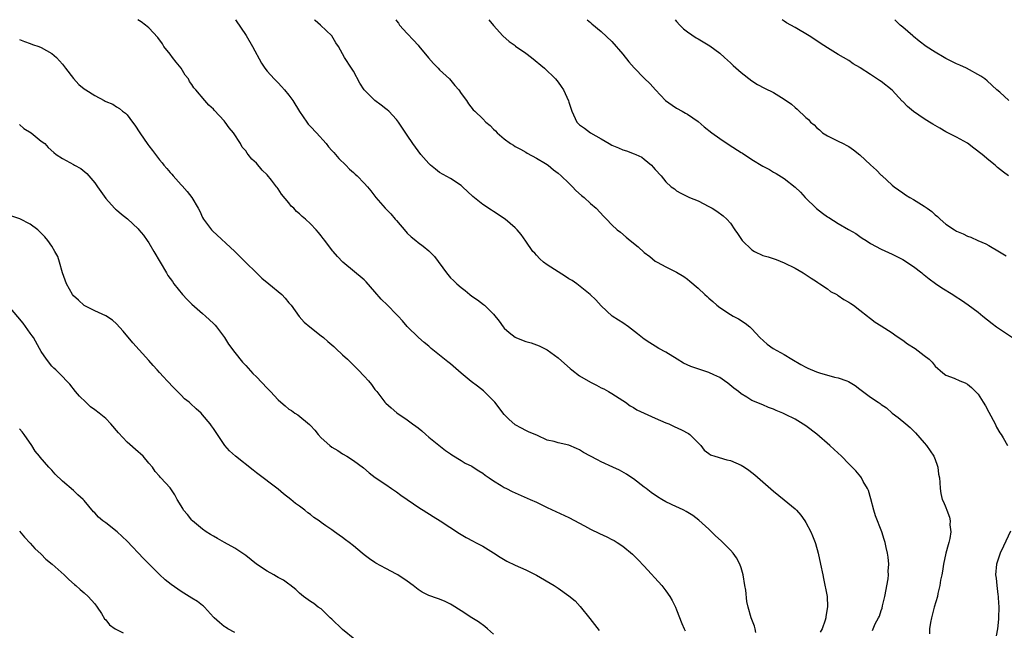
# Model space of a CAD drawing. Units: inches. Extents: x 2619000 to 2622000, y 1473000 to 1476000.
# Drawn here: x 2620179 to 2620362, y 1475887 to 1476000 of the extents above; entities that cross this region are included whole.
import ezdxf

# ---------------------------------------------------------------- set-up
doc = ezdxf.new("R2010")
doc.units = ezdxf.units.IN
doc.header["$MEASUREMENT"] = 0
doc.layers.add('LD26191473_10ft', color=254, linetype='Continuous')

msp = doc.modelspace()

# ---------------------------------------------------------------- linework, layer by layer
at = {"layer": 'LD26191473_10ft'}
for points, elevation in [([(2620315.74, 1475886.26), (2620315.61, 1475887), (2620315.47, 1475887.47), (2620314.85, 1475889), (2620314.28, 1475891), (2620314.05, 1475892.05), (2620313.84, 1475894.16), (2620313.68, 1475895), (2620313.35, 1475897), (2620313, 1475898.29), (2620312.76, 1475899), (2620312.13, 1475900.13), (2620311.52, 1475901), (2620311, 1475901.57), (2620309.29, 1475903.29), (2620308.25, 1475904.25), (2620307.49, 1475905), (2620307, 1475905.46), (2620305.15, 1475907.15), (2620304, 1475908), (2620302.76, 1475908.76), (2620302.32, 1475909), (2620301.41, 1475909.41), (2620301, 1475909.58), (2620299, 1475910.52), (2620298.25, 1475911), (2620297.47, 1475911.47), (2620296.27, 1475912.27), (2620295.33, 1475913), (2620295, 1475913.28), (2620293, 1475914.78), (2620292.66, 1475915), (2620291.68, 1475915.68), (2620290.41, 1475916.41), (2620289.18, 1475917), (2620287, 1475917.96), (2620286.3, 1475918.3), (2620285, 1475919.04), (2620283.71, 1475919.71), (2620283, 1475920.21), (2620282.41, 1475920.41), (2620281, 1475921.07), (2620279, 1475921.51), (2620278.28, 1475921.72), (2620277, 1475922.01), (2620275.18, 1475922.82), (2620273.53, 1475923.53), (2620273, 1475923.77), (2620272.19, 1475924.19), (2620271, 1475924.85), (2620269.86, 1475925.86), (2620269, 1475926.75), (2620267.24, 1475929), (2620267, 1475929.28), (2620265.14, 1475931.15), (2620264.01, 1475932.01), (2620262.85, 1475932.85), (2620261, 1475934.39), (2620259, 1475936.12), (2620258.5, 1475936.5), (2620257.9, 1475937), (2620257, 1475937.78), (2620255.45, 1475939), (2620255, 1475939.42), (2620254.13, 1475940.13), (2620253.05, 1475941.05), (2620251, 1475943.08), (2620250.12, 1475944.12), (2620249.31, 1475945), (2620249, 1475945.29), (2620247.33, 1475947), (2620246.12, 1475948.12), (2620245, 1475949.53), (2620243.38, 1475951.38), (2620243, 1475951.75), (2620239.06, 1475955), (2620238.03, 1475956.03), (2620237.24, 1475957), (2620237.12, 1475957.12), (2620235.68, 1475959), (2620235.37, 1475959.37), (2620235, 1475959.88), (2620234.49, 1475960.49), (2620234.08, 1475961), (2620233, 1475962.12), (2620232.1, 1475963), (2620231.49, 1475963.49), (2620231, 1475963.95), (2620230.43, 1475964.43), (2620229.92, 1475965), (2620229.43, 1475965.43), (2620229, 1475965.99), (2620227.64, 1475967.64), (2620227, 1475968.64), (2620226.84, 1475968.84), (2620226.72, 1475969), (2620225.79, 1475970.21), (2620225, 1475971.2), (2620224.08, 1475972.08), (2620223, 1475973.35), (2620222.11, 1475974.11), (2620221.46, 1475975), (2620221.24, 1475975.24), (2620221, 1475975.64), (2620220.37, 1475976.37), (2620220.04, 1475977), (2620218.74, 1475979), (2620217.95, 1475979.95), (2620217.18, 1475981), (2620217, 1475981.22), (2620215.18, 1475983.18), (2620215, 1475983.41), (2620214.16, 1475984.16), (2620213.42, 1475985), (2620211.76, 1475987), (2620211.37, 1475987.37), (2620211, 1475988), (2620210.55, 1475988.55), (2620210.39, 1475989), (2620209.73, 1475989.73), (2620209, 1475991), (2620208.1, 1475992.1), (2620207.42, 1475993), (2620207, 1475993.59), (2620205.82, 1475995), (2620205.52, 1475995.52), (2620204.67, 1475996.67), (2620203, 1475998.51), (2620202.39, 1475999), (2620201.6, 1475999.6), (2620200.95, 1476000)], 9280), ([(2620219.12, 1476000), (2620221.07, 1475997.07), (2620222.28, 1475995), (2620223.92, 1475991.92), (2620224.54, 1475991), (2620225, 1475990.45), (2620226.26, 1475989), (2620226.63, 1475988.63), (2620227, 1475988.28), (2620227.63, 1475987.63), (2620228.19, 1475987), (2620229, 1475986.02), (2620229.77, 1475985), (2620231, 1475982.97), (2620232.35, 1475981), (2620232.62, 1475980.62), (2620233, 1475980.18), (2620234.13, 1475979), (2620235.93, 1475977), (2620236.4, 1475976.4), (2620237, 1475975.74), (2620237.34, 1475975.34), (2620237.66, 1475975), (2620238.26, 1475974.26), (2620239.6, 1475973), (2620240.28, 1475972.28), (2620241, 1475971.64), (2620241.33, 1475971.33), (2620241.72, 1475971), (2620243, 1475969.68), (2620243.63, 1475969), (2620244.24, 1475968.24), (2620245, 1475967.26), (2620245.18, 1475967), (2620246.02, 1475966.02), (2620246.87, 1475965), (2620247.97, 1475963.97), (2620248.77, 1475963), (2620249, 1475962.74), (2620250.7, 1475960.7), (2620251, 1475960.38), (2620251.72, 1475959.72), (2620252.56, 1475959), (2620253, 1475958.64), (2620253.97, 1475957.97), (2620255, 1475957.11), (2620256.03, 1475956.03), (2620258.26, 1475953), (2620259, 1475952.12), (2620259.59, 1475951.59), (2620260.18, 1475951), (2620261, 1475950.28), (2620261.74, 1475949.74), (2620262.61, 1475949), (2620263, 1475948.7), (2620264.01, 1475948.01), (2620265.16, 1475947.16), (2620265.33, 1475947), (2620267, 1475945.38), (2620268.06, 1475944.06), (2620268.79, 1475943), (2620269, 1475942.76), (2620269.93, 1475941.93), (2620271, 1475941.07), (2620271.16, 1475941), (2620272.5, 1475940.5), (2620273, 1475940.29), (2620274.03, 1475940.03), (2620275, 1475939.67), (2620275.48, 1475939.48), (2620276.46, 1475939), (2620277, 1475938.72), (2620279, 1475937.23), (2620280.18, 1475936.18), (2620281.26, 1475935.26), (2620281.58, 1475935), (2620283, 1475933.93), (2620285, 1475932.72), (2620286.16, 1475932.16), (2620287, 1475931.71), (2620287.48, 1475931.48), (2620288.38, 1475931), (2620289, 1475930.64), (2620291, 1475929.36), (2620291.53, 1475929), (2620292.37, 1475928.37), (2620293, 1475928.05), (2620293.63, 1475927.63), (2620295, 1475927), (2620297, 1475926.04), (2620299, 1475925.2), (2620299.54, 1475925), (2620300.54, 1475924.54), (2620301.89, 1475923.89), (2620303.19, 1475923.19), (2620303.45, 1475923), (2620305, 1475921.51), (2620305.49, 1475921), (2620306.15, 1475920.15), (2620307, 1475919.52), (2620307.28, 1475919.28), (2620308.11, 1475919), (2620310.32, 1475918.32), (2620311, 1475918.21), (2620313, 1475917.36), (2620313.6, 1475917), (2620314.43, 1475916.43), (2620315, 1475915.97), (2620315.55, 1475915.55), (2620317, 1475914.24), (2620319, 1475912.53), (2620321, 1475910.93), (2620323, 1475909.25), (2620323.24, 1475909), (2620324.06, 1475908.06), (2620324.83, 1475907), (2620325, 1475906.71), (2620325.92, 1475905), (2620326.21, 1475904.21), (2620326.73, 1475903), (2620326.78, 1475902.78), (2620327.31, 1475901), (2620327.74, 1475899), (2620328.13, 1475897), (2620328.29, 1475896.29), (2620328.96, 1475893), (2620329.04, 1475891.04), (2620328.72, 1475889.28), (2620328.7, 1475889), (2620328.58, 1475888.58), (2620328.01, 1475887), (2620327.65, 1475886.35)], 9290), ([(2620337.35, 1475886.65), (2620337.47, 1475887), (2620337.89, 1475887.89), (2620338.52, 1475889), (2620338.68, 1475889.32), (2620339, 1475890.36), (2620339.17, 1475890.83), (2620339.25, 1475891.26), (2620339.65, 1475893), (2620340.26, 1475896.26), (2620340.35, 1475897), (2620340.31, 1475897.69), (2620340.4, 1475899), (2620340.28, 1475900.28), (2620340.15, 1475901), (2620339.94, 1475902.06), (2620339.73, 1475903), (2620339.54, 1475903.54), (2620339.11, 1475905), (2620337.94, 1475907.94), (2620337.62, 1475909), (2620337.09, 1475911.09), (2620336.62, 1475912.62), (2620336.45, 1475913), (2620335.66, 1475914.34), (2620335.32, 1475915), (2620335.2, 1475915.2), (2620334.27, 1475916.27), (2620333.28, 1475917.28), (2620333, 1475917.56), (2620331.59, 1475919), (2620330.27, 1475920.27), (2620329.47, 1475921), (2620327.07, 1475923.07), (2620325, 1475924.65), (2620323, 1475925.86), (2620321.23, 1475926.77), (2620320.71, 1475927), (2620319.48, 1475927.48), (2620319, 1475927.73), (2620318.05, 1475928.05), (2620317, 1475928.51), (2620315, 1475929.35), (2620314.04, 1475929.96), (2620313, 1475930.59), (2620312.48, 1475931), (2620311.62, 1475931.62), (2620310.53, 1475932.53), (2620309.88, 1475933), (2620309, 1475933.58), (2620307.91, 1475934.09), (2620307, 1475934.55), (2620305.14, 1475935.14), (2620303.63, 1475935.63), (2620302.27, 1475936.27), (2620301.08, 1475937), (2620299, 1475938.33), (2620297.73, 1475939), (2620297, 1475939.42), (2620296.06, 1475940.06), (2620295, 1475940.7), (2620293.74, 1475941.74), (2620292.06, 1475943), (2620291, 1475943.76), (2620290.23, 1475944.23), (2620289.07, 1475945), (2620287, 1475946.88), (2620285.99, 1475947.99), (2620284.98, 1475949), (2620282.45, 1475951), (2620281.61, 1475951.61), (2620281, 1475951.93), (2620280.38, 1475952.38), (2620279, 1475953.19), (2620277, 1475954.5), (2620276.3, 1475955), (2620275.63, 1475955.63), (2620275, 1475956.3), (2620274.65, 1475956.65), (2620274.33, 1475957), (2620273, 1475958.91), (2620272.12, 1475960.12), (2620271.38, 1475961), (2620271, 1475961.38), (2620269.17, 1475963), (2620267, 1475964.44), (2620266.64, 1475964.64), (2620265, 1475965.71), (2620263.19, 1475967.19), (2620261.25, 1475969), (2620261, 1475969.21), (2620259, 1475970.52), (2620257, 1475971.67), (2620256.25, 1475972.25), (2620255.33, 1475973), (2620255, 1475973.29), (2620253.53, 1475975), (2620253, 1475975.67), (2620252.04, 1475977), (2620251, 1475978.58), (2620249.35, 1475981), (2620249, 1475981.47), (2620247.59, 1475983), (2620247.29, 1475983.29), (2620247, 1475983.49), (2620246.15, 1475984.15), (2620245, 1475985), (2620243, 1475987), (2620242.2, 1475988.2), (2620241, 1475990.43), (2620240.61, 1475991), (2620239.34, 1475993), (2620239, 1475993.67), (2620238.2, 1475995), (2620237.71, 1475995.71), (2620236.98, 1475997), (2620234.91, 1475999), (2620233.87, 1475999.87), (2620233.74, 1476000)], 9300), ([(2620248.86, 1476000), (2620249, 1475999.82), (2620249.35, 1475999.35), (2620249.58, 1475999), (2620251, 1475997.41), (2620252.18, 1475996.18), (2620253, 1475995.25), (2620253.12, 1475995.12), (2620254.93, 1475992.93), (2620255.88, 1475991.88), (2620256.71, 1475991), (2620257, 1475990.67), (2620258.81, 1475989), (2620259.81, 1475987.81), (2620260.56, 1475987), (2620261, 1475986.33), (2620261.97, 1475985), (2620262.38, 1475984.38), (2620263.26, 1475983.26), (2620263.51, 1475983), (2620265, 1475981.59), (2620265.58, 1475981), (2620266.38, 1475980.38), (2620267, 1475979.69), (2620267.36, 1475979.36), (2620267.68, 1475979), (2620269, 1475977.88), (2620270.17, 1475977), (2620270.7, 1475976.7), (2620271, 1475976.5), (2620271.99, 1475975.99), (2620273, 1475975.41), (2620273.24, 1475975.24), (2620275, 1475974.31), (2620276.69, 1475973.31), (2620277.16, 1475973), (2620278.16, 1475972.16), (2620279, 1475971.55), (2620279.6, 1475971), (2620281, 1475969.65), (2620281.66, 1475969), (2620282.31, 1475968.31), (2620283.36, 1475967.36), (2620283.82, 1475967), (2620285, 1475965.89), (2620286.06, 1475965), (2620287.47, 1475963.47), (2620287.97, 1475963), (2620289, 1475961.94), (2620289.98, 1475961), (2620290.56, 1475960.56), (2620291.66, 1475959.66), (2620292.4, 1475959), (2620293.87, 1475957.87), (2620295, 1475956.78), (2620296.03, 1475956.03), (2620297, 1475955.21), (2620297.37, 1475955), (2620299, 1475954.15), (2620301, 1475953.18), (2620302.33, 1475952.33), (2620303, 1475951.86), (2620303.48, 1475951.48), (2620305, 1475950.17), (2620306.22, 1475949), (2620306.65, 1475948.65), (2620307, 1475948.31), (2620307.72, 1475947.72), (2620308.47, 1475947), (2620309, 1475946.59), (2620311, 1475945.28), (2620311.51, 1475945), (2620312.51, 1475944.51), (2620313.72, 1475943.72), (2620314.6, 1475943), (2620315, 1475942.65), (2620316.47, 1475941), (2620317.79, 1475939.79), (2620318.95, 1475939), (2620321, 1475937.86), (2620322.41, 1475937), (2620324.05, 1475936.05), (2620325, 1475935.53), (2620325.36, 1475935.36), (2620327, 1475934.65), (2620327.51, 1475934.49), (2620330.3, 1475933.7), (2620331, 1475933.56), (2620332.61, 1475933), (2620332.89, 1475932.89), (2620334.13, 1475932.13), (2620335, 1475931.42), (2620335.25, 1475931.25), (2620337, 1475929.97), (2620338.45, 1475929), (2620338.79, 1475928.79), (2620339, 1475928.61), (2620339.96, 1475927.96), (2620341, 1475927.01), (2620342.17, 1475926.17), (2620343.56, 1475925), (2620344.36, 1475924.36), (2620345.35, 1475923.35), (2620347, 1475921.49), (2620347.4, 1475921), (2620348.74, 1475919), (2620349, 1475918.39), (2620349.36, 1475917.36), (2620349.52, 1475917), (2620349.64, 1475915.64), (2620349.81, 1475915), (2620349.9, 1475914.1), (2620349.91, 1475913), (2620350.07, 1475912.07), (2620350.31, 1475911), (2620350.54, 1475910.54), (2620351, 1475909.5), (2620351.17, 1475909), (2620351.69, 1475907.69), (2620351.78, 1475907), (2620351.75, 1475906.25), (2620351.91, 1475905), (2620351.75, 1475903.75), (2620351.58, 1475903), (2620351.42, 1475902.58), (2620351.01, 1475901), (2620350.55, 1475899), (2620350.35, 1475897.65), (2620350.23, 1475897), (2620350.03, 1475896.03), (2620349.89, 1475895), (2620349.51, 1475893.51), (2620349.43, 1475893), (2620348.83, 1475891), (2620348.47, 1475889.53), (2620348.31, 1475889), (2620348.15, 1475888.15), (2620347.99, 1475887), (2620347.96, 1475886.04)], 9310), ([(2620266.12, 1476000), (2620267, 1475998.91), (2620268.73, 1475997), (2620269.94, 1475995.94), (2620271, 1475995.23), (2620271.12, 1475995.12), (2620273, 1475993.8), (2620274.05, 1475993), (2620276.45, 1475991), (2620278.5, 1475989), (2620278.74, 1475988.74), (2620279, 1475988.4), (2620279.59, 1475987.59), (2620279.99, 1475987), (2620280.94, 1475984.94), (2620281, 1475984.69), (2620281.56, 1475983), (2620282.5, 1475981), (2620283, 1475980.5), (2620283.88, 1475979.88), (2620284.99, 1475979), (2620287, 1475977.9), (2620288.46, 1475977), (2620289, 1475976.7), (2620290.21, 1475976.21), (2620291, 1475975.85), (2620291.68, 1475975.68), (2620293.14, 1475975.14), (2620293.42, 1475975), (2620294.52, 1475974.52), (2620295, 1475974.15), (2620296.32, 1475973), (2620296.66, 1475972.66), (2620297, 1475972.21), (2620298.11, 1475971), (2620299, 1475969.89), (2620300.01, 1475969), (2620300.59, 1475968.59), (2620301, 1475968.24), (2620301.79, 1475967.79), (2620303, 1475967.2), (2620303.12, 1475967.12), (2620303.41, 1475967), (2620305, 1475966.39), (2620307, 1475965.36), (2620307.58, 1475965), (2620308.48, 1475964.48), (2620309.62, 1475963.62), (2620310.31, 1475963), (2620311, 1475962.23), (2620311.82, 1475961), (2620312.31, 1475960.31), (2620313.16, 1475959), (2620315, 1475957.28), (2620315.45, 1475957), (2620317, 1475956.27), (2620317.98, 1475955.98), (2620319.48, 1475955.48), (2620321, 1475954.88), (2620323, 1475953.88), (2620324.52, 1475953), (2620326.01, 1475952.01), (2620327, 1475951.4), (2620327.23, 1475951.23), (2620327.61, 1475951), (2620329, 1475950.07), (2620329.58, 1475949.58), (2620330.74, 1475949), (2620330.89, 1475948.89), (2620331, 1475948.85), (2620332.07, 1475948.07), (2620333, 1475947.6), (2620333.35, 1475947.35), (2620333.87, 1475947), (2620335, 1475946.13), (2620336.45, 1475945), (2620336.73, 1475944.73), (2620337, 1475944.55), (2620337.85, 1475943.85), (2620339, 1475943.18), (2620341, 1475941.89), (2620341.51, 1475941.51), (2620342.69, 1475940.69), (2620343, 1475940.51), (2620343.88, 1475939.88), (2620345.27, 1475939), (2620347, 1475937.71), (2620347.9, 1475937), (2620348.45, 1475936.45), (2620349, 1475935.7), (2620350.46, 1475934.46), (2620351, 1475934.04), (2620352.54, 1475933.46), (2620353.61, 1475933), (2620354.6, 1475932.6), (2620355, 1475932.39), (2620355.78, 1475931.78), (2620356.5, 1475931), (2620357, 1475930.5), (2620357.92, 1475929), (2620358.35, 1475928.35), (2620359, 1475927.18), (2620360.17, 1475925), (2620360.42, 1475924.42), (2620361, 1475923.37), (2620361.25, 1475923), (2620361.61, 1475922.39), (2620362.42, 1475921)], 9320), ([(2620284.42, 1476000), (2620285, 1475999.5), (2620285.26, 1475999.26), (2620287, 1475997.84), (2620289, 1475995.97), (2620291, 1475993.6), (2620292.16, 1475992.16), (2620293.1, 1475991.1), (2620295, 1475989.18), (2620296.1, 1475988.1), (2620297.07, 1475987), (2620298.96, 1475985), (2620300.15, 1475984.15), (2620301, 1475983.58), (2620302.04, 1475983), (2620302.67, 1475982.67), (2620303, 1475982.47), (2620305, 1475981.12), (2620306.14, 1475980.14), (2620307.56, 1475979), (2620309, 1475977.96), (2620310.78, 1475976.78), (2620313, 1475975.37), (2620313.25, 1475975.25), (2620315, 1475974.06), (2620317, 1475972.84), (2620318.23, 1475972.23), (2620319, 1475971.74), (2620319.49, 1475971.49), (2620321, 1475970.55), (2620323, 1475968.95), (2620323.98, 1475967.98), (2620324.89, 1475967), (2620326.99, 1475964.99), (2620328.1, 1475964.1), (2620329, 1475963.43), (2620329.28, 1475963.28), (2620331, 1475962.21), (2620332.92, 1475961.08), (2620334.3, 1475960.3), (2620335, 1475959.79), (2620335.48, 1475959.48), (2620336.19, 1475959), (2620337, 1475958.5), (2620339, 1475957.44), (2620341, 1475956.51), (2620343, 1475955.52), (2620345, 1475954.21), (2620346.53, 1475953), (2620346.78, 1475952.78), (2620347, 1475952.64), (2620347.89, 1475951.89), (2620349.07, 1475951.07), (2620350.26, 1475950.26), (2620352.27, 1475949), (2620352.7, 1475948.7), (2620353.93, 1475947.93), (2620355.12, 1475947.12), (2620357, 1475945.72), (2620357.84, 1475945), (2620359.6, 1475943.6), (2620360.42, 1475943), (2620363.35, 1475941)], 9330), ([(2620300.72, 1476000), (2620301, 1475999.64), (2620301.59, 1475999), (2620302.31, 1475998.31), (2620303, 1475997.74), (2620304.64, 1475996.64), (2620305, 1475996.42), (2620305.91, 1475995.91), (2620307.15, 1475995.15), (2620309, 1475993.78), (2620309.9, 1475993), (2620311, 1475992.01), (2620311.52, 1475991.52), (2620313, 1475990.19), (2620315, 1475988.63), (2620316, 1475988), (2620317.3, 1475987.3), (2620319, 1475986.49), (2620321, 1475985.26), (2620322.32, 1475984.32), (2620323, 1475983.68), (2620323.39, 1475983.39), (2620325, 1475981.88), (2620325.48, 1475981.48), (2620325.88, 1475981), (2620326.52, 1475980.52), (2620327, 1475979.97), (2620327.54, 1475979.54), (2620328.12, 1475979), (2620329, 1475978.44), (2620331, 1475977.49), (2620331.9, 1475977), (2620332.64, 1475976.64), (2620333, 1475976.45), (2620333.86, 1475975.86), (2620335, 1475974.92), (2620337, 1475973.04), (2620338.09, 1475972.09), (2620339, 1475971.13), (2620339.08, 1475971.08), (2620341, 1475969.31), (2620341.38, 1475969), (2620343, 1475967.85), (2620343.51, 1475967.51), (2620344.32, 1475967), (2620345, 1475966.65), (2620345.97, 1475966.02), (2620347, 1475965.4), (2620347.52, 1475965), (2620348.4, 1475964.4), (2620349, 1475963.78), (2620349.46, 1475963.46), (2620349.94, 1475963), (2620351, 1475962.05), (2620352.6, 1475961), (2620353, 1475960.76), (2620354.24, 1475960.24), (2620355, 1475959.86), (2620355.62, 1475959.62), (2620356.94, 1475959), (2620358.4, 1475958.4), (2620359, 1475958.09), (2620360.95, 1475956.95), (2620362.19, 1475956.19)], 9340), ([(2620362.6, 1475971), (2620361.72, 1475971.72), (2620360.59, 1475972.59), (2620360.13, 1475973), (2620359, 1475973.91), (2620357.73, 1475975), (2620356.19, 1475976.19), (2620355, 1475977.08), (2620353, 1475978.19), (2620351, 1475979.21), (2620349.85, 1475979.85), (2620348.59, 1475980.59), (2620347.98, 1475981), (2620347, 1475981.59), (2620345, 1475982.95), (2620343.89, 1475983.89), (2620343, 1475984.84), (2620342.91, 1475984.91), (2620341, 1475986.93), (2620339, 1475988.52), (2620338.7, 1475988.7), (2620337, 1475989.83), (2620335.06, 1475991.06), (2620335, 1475991.12), (2620333.81, 1475991.81), (2620333, 1475992.4), (2620331.97, 1475993), (2620331, 1475993.54), (2620329, 1475994.78), (2620327.65, 1475995.65), (2620326.47, 1475996.47), (2620325.64, 1475997), (2620323, 1475998.56), (2620321.43, 1475999.43), (2620321, 1475999.74), (2620320.58, 1476000)], 9350), ([(2620362.71, 1475985), (2620361, 1475986.58), (2620360.49, 1475987), (2620358.66, 1475988.66), (2620358.26, 1475989), (2620357.52, 1475989.52), (2620354.86, 1475991), (2620353.58, 1475991.58), (2620353, 1475991.79), (2620352.21, 1475992.21), (2620351, 1475992.81), (2620350.69, 1475993), (2620349, 1475993.95), (2620347.34, 1475995), (2620346.02, 1475996.02), (2620345, 1475996.9), (2620344.87, 1475997), (2620343, 1475998.64), (2620342.53, 1475999), (2620341.55, 1476000)], 9360), ([(2620179, 1475996.33), (2620179.94, 1475995.94), (2620181, 1475995.58), (2620181.41, 1475995.41), (2620182.58, 1475995), (2620183, 1475994.82), (2620185, 1475993.75), (2620185.84, 1475993), (2620187, 1475991.76), (2620187.51, 1475991), (2620189, 1475989.11), (2620189.99, 1475987.99), (2620191, 1475987.19), (2620191.34, 1475987), (2620193, 1475985.94), (2620194.72, 1475985), (2620194.91, 1475984.91), (2620195, 1475984.85), (2620196.3, 1475984.3), (2620197, 1475983.83), (2620197.54, 1475983.54), (2620198.12, 1475983), (2620198.68, 1475982.68), (2620199, 1475982.37), (2620199.99, 1475981), (2620200.44, 1475980.44), (2620201.32, 1475979), (2620202.82, 1475976.82), (2620203, 1475976.57), (2620203.71, 1475975.71), (2620205, 1475974.02), (2620205.47, 1475973.47), (2620205.81, 1475973), (2620206.37, 1475972.37), (2620207, 1475971.62), (2620207.31, 1475971.31), (2620207.54, 1475971), (2620209, 1475969.38), (2620209.19, 1475969.19), (2620210.12, 1475968.12), (2620210.98, 1475967), (2620212.17, 1475965), (2620212.46, 1475964.46), (2620213, 1475963.3), (2620213.16, 1475963), (2620214.67, 1475961), (2620214.82, 1475960.82), (2620218.95, 1475957), (2620219.97, 1475955.97), (2620224.02, 1475952.02), (2620225.28, 1475951), (2620227.69, 1475949), (2620228.31, 1475948.31), (2620229, 1475947.46), (2620229.41, 1475947), (2620230.9, 1475944.9), (2620231.86, 1475943.86), (2620232.89, 1475943), (2620235, 1475941.37), (2620235.45, 1475941), (2620236.26, 1475940.26), (2620237, 1475939.65), (2620237.33, 1475939.33), (2620237.75, 1475939), (2620239, 1475937.79), (2620239.88, 1475937), (2620240.45, 1475936.45), (2620241, 1475935.88), (2620241.9, 1475935), (2620243, 1475933.84), (2620243.77, 1475933), (2620244.33, 1475932.33), (2620245, 1475931.4), (2620245.33, 1475931), (2620246.83, 1475929), (2620247, 1475928.83), (2620248.01, 1475928.01), (2620249.03, 1475927.03), (2620251, 1475925.75), (2620251.97, 1475925), (2620252.6, 1475924.6), (2620253, 1475924.25), (2620253.7, 1475923.7), (2620254.45, 1475923), (2620255, 1475922.53), (2620258.07, 1475920.07), (2620259, 1475919.43), (2620259.24, 1475919.24), (2620261, 1475918.22), (2620261.74, 1475917.74), (2620263, 1475917.15), (2620263.24, 1475917), (2620264.28, 1475916.28), (2620265, 1475915.85), (2620265.47, 1475915.47), (2620266.21, 1475915), (2620267, 1475914.42), (2620268.41, 1475913.59), (2620269, 1475913.21), (2620269.45, 1475913), (2620270.46, 1475912.46), (2620273.83, 1475911), (2620275, 1475910.46), (2620277, 1475909.51), (2620281, 1475907.62), (2620283.89, 1475906.11), (2620285, 1475905.49), (2620286.67, 1475904.67), (2620288.05, 1475904.05), (2620289, 1475903.55), (2620289.38, 1475903.38), (2620289.96, 1475903), (2620291, 1475902.29), (2620292.8, 1475900.8), (2620293.82, 1475899.82), (2620295, 1475898.57), (2620298.24, 1475895), (2620299, 1475894.05), (2620299.74, 1475893), (2620300.21, 1475892.21), (2620300.78, 1475891), (2620301, 1475890.49), (2620301.96, 1475887.96), (2620302.41, 1475887), (2620302.57, 1475886.57)], 9270), ([(2620179, 1475980.54), (2620179.8, 1475979.8), (2620181.17, 1475979), (2620183, 1475977.49), (2620183.7, 1475977), (2620184.3, 1475976.3), (2620185.35, 1475975.35), (2620185.83, 1475975), (2620187, 1475974.22), (2620189, 1475973.14), (2620189.21, 1475973), (2620190.38, 1475972.38), (2620191.47, 1475971.47), (2620193, 1475969.71), (2620193.51, 1475969), (2620195, 1475966.82), (2620196.63, 1475965), (2620196.83, 1475964.83), (2620197, 1475964.71), (2620197.92, 1475963.92), (2620199.03, 1475963.03), (2620201, 1475961.21), (2620201.18, 1475961), (2620202, 1475960), (2620202.72, 1475959), (2620203, 1475958.57), (2620203.96, 1475957), (2620205.1, 1475955), (2620206.28, 1475953), (2620206.56, 1475952.56), (2620207.4, 1475951.4), (2620207.66, 1475951), (2620209.26, 1475949), (2620210.1, 1475948.1), (2620211, 1475947.22), (2620213, 1475945.46), (2620213.54, 1475945), (2620215, 1475943.6), (2620215.3, 1475943.3), (2620215.55, 1475943), (2620217.07, 1475941), (2620217.81, 1475939.81), (2620219, 1475938.23), (2620220.43, 1475936.43), (2620221, 1475935.84), (2620222.35, 1475934.35), (2620223, 1475933.71), (2620225, 1475931.61), (2620225.31, 1475931.31), (2620225.58, 1475931), (2620227, 1475929.49), (2620227.54, 1475929), (2620228.35, 1475928.35), (2620229, 1475927.75), (2620229.47, 1475927.47), (2620230.12, 1475927), (2620230.66, 1475926.66), (2620232.86, 1475924.86), (2620233, 1475924.68), (2620233.81, 1475923.81), (2620234.43, 1475923), (2620235, 1475922.4), (2620236.59, 1475921), (2620237, 1475920.7), (2620238.08, 1475920.08), (2620239, 1475919.47), (2620239.8, 1475919), (2620241, 1475918.23), (2620242.85, 1475916.85), (2620243.92, 1475915.92), (2620245.04, 1475915.04), (2620247, 1475913.76), (2620248.09, 1475913), (2620249, 1475912.42), (2620249.79, 1475911.79), (2620250.97, 1475910.97), (2620253.35, 1475909.35), (2620253.94, 1475909), (2620255.8, 1475907.8), (2620257.13, 1475907), (2620260.69, 1475904.69), (2620261.92, 1475903.92), (2620263.23, 1475903.23), (2620263.69, 1475903), (2620265, 1475902.3), (2620267, 1475901.07), (2620268.25, 1475900.25), (2620269.5, 1475899.5), (2620271, 1475898.79), (2620273, 1475897.91), (2620275, 1475896.92), (2620278.26, 1475895), (2620279, 1475894.53), (2620281, 1475893.12), (2620282.14, 1475892.14), (2620283.11, 1475891.11), (2620284.9, 1475888.9), (2620286.64, 1475886.64)], 9260), ([(2620267, 1475885.95), (2620265.88, 1475887), (2620265.42, 1475887.42), (2620264.25, 1475888.25), (2620263, 1475889.01), (2620261, 1475890.32), (2620259.36, 1475891.36), (2620259, 1475891.57), (2620258.02, 1475892.02), (2620257, 1475892.47), (2620256.58, 1475892.58), (2620255, 1475893.18), (2620253.75, 1475893.75), (2620253, 1475894.28), (2620252.09, 1475895), (2620251, 1475895.8), (2620249.25, 1475897), (2620249, 1475897.14), (2620247, 1475898.14), (2620245.16, 1475899.16), (2620245, 1475899.26), (2620243.97, 1475899.97), (2620243, 1475900.72), (2620242.65, 1475901), (2620241, 1475902.39), (2620240.23, 1475903), (2620239.5, 1475903.5), (2620239, 1475903.89), (2620238.34, 1475904.34), (2620237.47, 1475905), (2620237, 1475905.31), (2620235.9, 1475906.1), (2620235, 1475906.72), (2620234.64, 1475907), (2620233.66, 1475907.66), (2620233, 1475908.19), (2620232.52, 1475908.52), (2620231.96, 1475909), (2620231, 1475909.71), (2620230.24, 1475910.24), (2620229.36, 1475911), (2620228.03, 1475912.03), (2620227, 1475912.88), (2620223, 1475915.94), (2620222.39, 1475916.39), (2620219.11, 1475919), (2620217.99, 1475919.99), (2620217.12, 1475921), (2620215.73, 1475923), (2620215, 1475924.16), (2620214.65, 1475924.65), (2620214.39, 1475925), (2620213, 1475926.71), (2620212.7, 1475927), (2620211.79, 1475927.79), (2620210.76, 1475928.76), (2620210.48, 1475929), (2620209.65, 1475929.65), (2620209, 1475930.3), (2620208.34, 1475931), (2620207.66, 1475931.66), (2620206.44, 1475933), (2620205.73, 1475933.73), (2620205, 1475934.54), (2620204.56, 1475935), (2620203.82, 1475935.82), (2620203, 1475936.78), (2620200.01, 1475940.01), (2620198.22, 1475942.22), (2620197, 1475943.56), (2620196.26, 1475944.26), (2620195, 1475945.05), (2620193, 1475945.97), (2620191, 1475946.98), (2620189.97, 1475947.97), (2620189, 1475948.77), (2620188.82, 1475949), (2620187.73, 1475951), (2620187, 1475953), (2620186.42, 1475955), (2620186.09, 1475956.09), (2620185.58, 1475957), (2620185, 1475957.97), (2620184.25, 1475959), (2620183.7, 1475959.71), (2620182.71, 1475960.71), (2620182.38, 1475961), (2620181, 1475962.04), (2620179.05, 1475963.05), (2620177.55, 1475963.55)], 9250), ([(2620241.24, 1475885), (2620239, 1475886.83), (2620238.9, 1475886.9), (2620237, 1475888.76), (2620236.7, 1475889), (2620235, 1475890.66), (2620234.47, 1475891), (2620233.65, 1475891.65), (2620233, 1475892.06), (2620231.73, 1475893), (2620231, 1475893.6), (2620230.29, 1475894.29), (2620229.16, 1475895.16), (2620229, 1475895.26), (2620227.99, 1475895.99), (2620227, 1475896.51), (2620226.71, 1475896.71), (2620226.21, 1475897), (2620225, 1475897.66), (2620223, 1475899), (2620221, 1475900.55), (2620219, 1475901.95), (2620217.08, 1475903), (2620215.76, 1475903.76), (2620215, 1475904.16), (2620214.49, 1475904.49), (2620213.65, 1475905), (2620213, 1475905.45), (2620211.1, 1475907), (2620211, 1475907.11), (2620210.21, 1475908.21), (2620209.47, 1475909), (2620209.32, 1475909.32), (2620208.3, 1475911), (2620207.86, 1475911.86), (2620207, 1475913.14), (2620205.25, 1475915), (2620205.12, 1475915.12), (2620205, 1475915.3), (2620204.19, 1475916.19), (2620203.67, 1475917), (2620203, 1475917.74), (2620201.97, 1475919), (2620201.45, 1475919.45), (2620201, 1475919.8), (2620199, 1475921.59), (2620197.37, 1475923.37), (2620195.94, 1475925), (2620195, 1475925.97), (2620193.77, 1475927), (2620193, 1475927.61), (2620192.19, 1475928.19), (2620191.29, 1475929), (2620190.16, 1475930.16), (2620189.41, 1475931), (2620188.36, 1475932.36), (2620187.71, 1475933), (2620187, 1475933.79), (2620185.72, 1475935), (2620185.36, 1475935.36), (2620185, 1475935.68), (2620183.99, 1475937), (2620183, 1475938.44), (2620182.74, 1475939), (2620181.61, 1475941), (2620181.37, 1475941.37), (2620181, 1475941.86), (2620179.69, 1475943.69), (2620177, 1475946.86)], 9240), ([(2620219, 1475886.31), (2620217.67, 1475887), (2620217.25, 1475887.25), (2620217, 1475887.43), (2620216.13, 1475888.13), (2620215.16, 1475889), (2620215, 1475889.16), (2620213.35, 1475891), (2620213.17, 1475891.17), (2620213, 1475891.27), (2620212.05, 1475892.05), (2620211, 1475892.65), (2620210.48, 1475893), (2620209, 1475893.88), (2620207.18, 1475895.18), (2620206.07, 1475896.07), (2620205, 1475897.07), (2620203, 1475899.05), (2620202, 1475900), (2620199, 1475903.24), (2620197.13, 1475905), (2620195, 1475906.61), (2620194.5, 1475907), (2620193.68, 1475907.68), (2620193, 1475908.47), (2620192.71, 1475908.71), (2620191, 1475910.77), (2620190.79, 1475911), (2620189.85, 1475911.85), (2620189, 1475912.66), (2620187, 1475914.37), (2620185.65, 1475915.65), (2620185, 1475916.42), (2620184.45, 1475917), (2620182.84, 1475918.84), (2620182.73, 1475919), (2620181.91, 1475919.91), (2620181.27, 1475921), (2620179.87, 1475923), (2620179.5, 1475923.5), (2620179, 1475924.07)], 9230), ([(2620179, 1475905.1), (2620179.95, 1475903.95), (2620181, 1475902.87), (2620181.87, 1475901.87), (2620183, 1475900.83), (2620183.91, 1475899.91), (2620185.07, 1475899), (2620187.31, 1475897), (2620188.14, 1475896.14), (2620189.2, 1475895.2), (2620189.47, 1475895), (2620190.25, 1475894.25), (2620191, 1475893.64), (2620191.74, 1475893), (2620193, 1475891.58), (2620193.44, 1475891), (2620194.2, 1475889.8), (2620194.8, 1475888.8), (2620195, 1475888.62), (2620195.72, 1475887.72), (2620196.74, 1475887), (2620197, 1475886.86), (2620198.25, 1475886.25)], 9220), ([(2620363, 1475905.11), (2620361.71, 1475902.29), (2620361.08, 1475901), (2620360.4, 1475899), (2620360.24, 1475897), (2620360.35, 1475896.35), (2620360.46, 1475895), (2620360.65, 1475893.35), (2620360.71, 1475893), (2620360.74, 1475892.74), (2620360.84, 1475891), (2620360.8, 1475889), (2620360.77, 1475888.77), (2620360.58, 1475887), (2620360.32, 1475885.68)], 9320)]:
    msp.add_lwpolyline(points, dxfattribs=dict(at, elevation=elevation))

doc.saveas('drawing.dxf')
